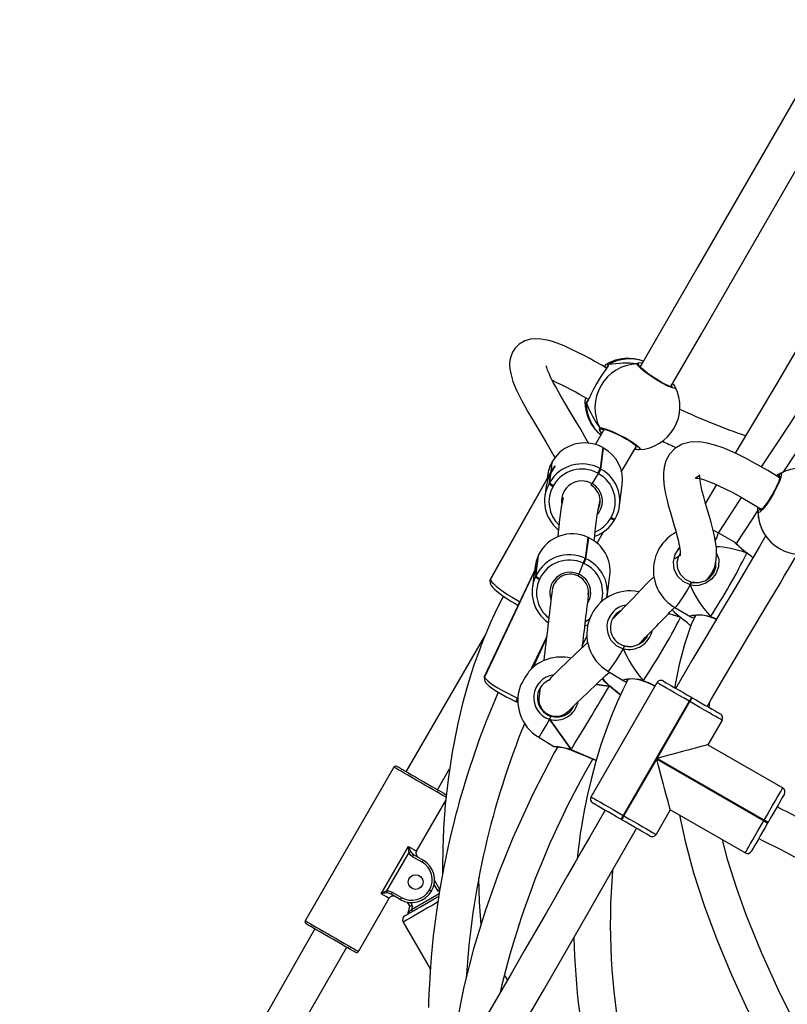
# Model space of a CAD drawing. Units: millimetres. Extents: x -4534 to 408086, y -3372 to 5533.
# Drawn here: x -869 to -532, y 2364 to 2797 of the extents above; entities that cross this region are included whole.
import ezdxf

# ---------------------------------------------------------------- set-up
doc = ezdxf.new("R2010")
doc.units = ezdxf.units.MM
doc.layers.add('Toestel 2D', color=7, linetype='Continuous', lineweight=20)
doc.layers.add('VP-EQ', color=7, linetype='Continuous', true_color=0x8a3492)

# ---------------------------------------------------------------- blocks, each defined once
blk = doc.blocks.new('16352')
at = {"layer": 'VP-EQ', "color": 0, "linetype": 'Continuous', "lineweight": 25}
for p, q in [((1248.345, 181.873), (1248.451, 181.98)), ((1248.47, 181.987), (1248.49, 181.994)), ((1249.786, 182), (1249.855, 182.042)), ((1248.485, 181.871), (1248.485, 181.872)), ((1251.403, 181.067), (1251.38, 181.081)), ((1251.388, 181.089), (1251.385, 181.091)), ((1251.403, 181.067), (1251.386, 181.089)), ((1251.292, 180.991), (1251.283, 181.004)), ((1247.564, 180.274), (1247.508, 180.281)), ((1248.349, 179.122), (1247.954, 178.437)), ((1248.316, 179.146), (1248.326, 179.082)), ((1248.285, 178.313), (1248.167, 177.391)), ((1248.202, 177.372), (1248.32, 178.293)), ((1248.32, 178.296), (1248.285, 178.315)), ((1248.285, 178.315), (1248.285, 178.313)), ((1248.32, 178.293), (1248.285, 178.313)), ((1248.32, 178.296), (1248.32, 178.293)), ((1249.102, 177.23), (1249.764, 178.375)), ((1249.773, 178.243), (1249.696, 178.258)), ((1249.742, 178.246), (1249.746, 178.245)), ((1249.883, 178.229), (1249.878, 178.228)), ((1246.05, 177.661), (1245.998, 177.255)), ((1246.017, 177.29), (1246.069, 177.695)), ((1246.07, 177.697), (1246.05, 177.662)), ((1246.069, 177.695), (1246.05, 177.661)), ((1246.05, 177.661), (1246.05, 177.662)), ((1246.07, 177.697), (1246.069, 177.695)), ((1245.984, 177.144), (1245.932, 176.739)), ((1245.951, 176.773), (1246.003, 177.179)), ((1247.814, 176.727), (1248.101, 177.168)), ((1248.101, 177.168), (1248.066, 177.187)), ((1248.167, 177.391), (1248.202, 177.372)), ((1243.353, 172.519), (1245.83, 176.913)), ((1245.831, 176.919), (1243.354, 172.526)), ((1245.846, 176.951), (1243.358, 172.54)), ((1245.857, 177.081), (1245.839, 176.94)), ((1245.932, 176.739), (1245.951, 176.773)), ((1245.786, 176.521), (1245.739, 176.16)), ((1246.122, 176.645), (1246.102, 176.611)), ((1249.027, 175.76), (1249.145, 176.682)), ((1253.289, 176.684), (1252.801, 175.865)), ((1248.637, 175.211), (1248.656, 175.246)), ((1248.815, 175.145), (1248.834, 175.179)), ((1248.835, 175.181), (1248.834, 175.179)), ((1248.036, 174.112), (1248.313, 174.603)), ((1253.364, 174.562), (1253.149, 174.67)), ((1254.069, 174.152), (1253.364, 174.562)), ((1247.631, 174.365), (1247.513, 173.443)), ((1247.549, 173.426), (1247.667, 174.348)), ((1247.667, 174.351), (1247.63, 174.368)), ((1247.631, 174.365), (1247.63, 174.368)), ((1247.667, 174.348), (1247.631, 174.365)), ((1247.667, 174.351), (1247.667, 174.348)), ((1254.619, 173.676), (1254.627, 173.679)), ((1254.659, 173.646), (1254.619, 173.676)), ((1254.667, 173.651), (1254.63, 173.677)), ((1245.347, 172.671), (1245.465, 173.593)), ((1245.448, 173.557), (1245.39, 173.099)), ((1245.465, 173.593), (1245.448, 173.557)), ((1245.448, 173.557), (1245.449, 173.559)), ((1245.466, 173.594), (1245.449, 173.559)), ((1245.465, 173.593), (1245.466, 173.594)), ((1247.424, 173.233), (1247.231, 172.745)), ((1247.46, 173.216), (1247.424, 173.233)), ((1247.513, 173.443), (1247.549, 173.426)), ((1251.657, 173.609), (1251.692, 173.625)), ((1243.096, 168.241), (1245.389, 173.093)), ((1245.39, 173.099), (1243.097, 168.247)), ((1245.359, 173.039), (1243.1, 168.259)), ((1245.309, 173.08), (1245.283, 172.878)), ((1245.389, 173.093), (1245.33, 172.635)), ((1243.33, 172.455), (1243.329, 172.448)), ((1243.354, 172.526), (1243.353, 172.519)), ((1243.358, 172.54), (1243.354, 172.526)), ((1245.239, 172.537), (1245.191, 172.158)), ((1245.33, 172.635), (1245.347, 172.671)), ((1245.524, 172.555), (1245.507, 172.52)), ((1248.477, 171.763), (1248.595, 172.684)), ((1252.126, 172.271), (1252.18, 172.365)), ((1252.839, 172.479), (1252.861, 172.498)), ((1251.454, 171.277), (1252.159, 170.867)), ((1248.734, 170.804), (1248.753, 170.812)), ((1251.742, 170.81), (1251.703, 170.84)), ((1251.75, 170.814), (1251.714, 170.84)), ((1253.017, 170.857), (1253.024, 170.855)), ((1253.022, 170.881), (1253.29, 170.776)), ((1253.024, 170.855), (1253.024, 170.855)), ((1247.629, 170.521), (1247.493, 170.456)), ((1243.141, 170.116), (1239.631, 164.057)), ((1245.821, 170.008), (1245.146, 168.58)), ((1245.814, 169.946), (1245.185, 168.616)), ((1245.222, 168.648), (1245.806, 169.884)), ((1247.383, 169.595), (1247.586, 170.024)), ((1249.19, 169.469), (1249.245, 169.562)), ((1248.508, 168.481), (1249.208, 168.062)), ((1243.08, 168.189), (1243.079, 168.183)), ((1243.097, 168.247), (1243.096, 168.241)), ((1243.1, 168.259), (1243.097, 168.247)), ((1250.064, 168.042), (1250.071, 168.04)), ((1250.071, 168.04), (1250.071, 168.04)), ((1247.77, 162.952), (1250.67, 167.975)), ((1248.598, 167.826), (1248.587, 167.835)), ((1244.557, 167.333), (1244.54, 167.298)), ((1244.54, 167.298), (1244.558, 167.289)), ((1252.182, 167.333), (1252.217, 167.313)), ((1244.46, 167.148), (1244.478, 167.14)), ((1244.478, 167.14), (1244.496, 167.131)), ((1244.496, 167.131), (1244.572, 167.096)), ((1245.537, 166.9), (1245.574, 166.889)), ((1252.082, 167.16), (1249.182, 162.137)), ((1250.677, 164.646), (1252.117, 167.14)), ((1252.117, 167.14), (1252.082, 167.16)), ((1252.966, 166.881), (1252.992, 167.132)), ((1253.528, 166.325), (1252.903, 165.243)), ((1245.471, 165.573), (1246.132, 165.174)), ((1246.19, 165.16), (1246.195, 165.16)), ((1246.887, 165.016), (1246.9, 165.01)), ((1246.901, 165.01), (1246.9, 165.01)), ((1252.903, 165.243), (1256.194, 163.343)), ((1252.92, 165.233), (1252.919, 165.269)), ((1249.217, 162.117), (1250.657, 164.611)), ((1250.657, 164.611), (1255.359, 161.896)), ((1255.379, 161.931), (1250.677, 164.646)), ((1239.111, 164.257), (1235.211, 157.502)), ((1241.023, 163.268), (1241.554, 164.184)), ((1240.099, 160.569), (1241.385, 162.795)), ((1249.182, 162.137), (1249.217, 162.117)), ((1251.253, 162.385), (1250.628, 161.302)), ((1254.544, 160.485), (1251.253, 162.385)), ((1249.117, 161.944), (1249.082, 161.964)), ((1255.359, 161.896), (1255.379, 161.931)), ((1255.552, 161.831), (1255.532, 161.796)), ((1238.554, 158.69), (1239.754, 160.768)), ((1239.763, 160.501), (1238.789, 158.816)), ((1240.348, 160.079), (1239.93, 160.32)), ((1239.98, 160.407), (1240.398, 160.165)), ((1241.046, 158.801), (1240.871, 159.103)), ((1240.892, 159.267), (1241.112, 158.887)), ((1239.39, 158.438), (1238.98, 158.675)), ((1239.03, 158.761), (1239.44, 158.525)), ((1239.88, 158.002), (1241.097, 158.705)), ((1240.668, 158.854), (1240.673, 158.863)), ((1240.76, 158.813), (1240.755, 158.803)), ((1241.109, 158.784), (1241.046, 158.801)), ((1237.549, 156.152), (1238.899, 158.49)), ((1239.813, 158.137), (1239.706, 158.321)), ((1239.732, 157.835), (1239.813, 158.137)), ((1239.831, 158.306), (1239.92, 158.151)), ((1239.92, 158.151), (1239.88, 158.002)), ((1239.518, 157.447), (1240.708, 155.387)), ((1244.101, 154.909), (1243.975, 155.129))]:
    blk.add_line(p, q, dxfattribs=at)
at = {"layer": 'VP-EQ', "color": 0, "linetype": 'Continuous', "lineweight": 25, "flags": 128}
for points in [[(1258.737, 197.135), (1252.469, 186.259), (1249.929, 181.859)], [(1251.283, 181.004), (1252.623, 183.323), (1260.122, 196.335)], [(1264.014, 195.002), (1261.108, 189.969), (1255.941, 181.135), (1254.112, 178.066)], [(1265.527, 193.181), (1265.207, 192.67), (1263.588, 190.143), (1262.527, 188.506), (1261.455, 186.867), (1260.374, 185.223), (1259.285, 183.574), (1258.19, 181.918), (1257.104, 180.277), (1256.068, 178.706), (1255.252, 177.465)], [(1260.624, 183.804), (1259.805, 182.599), (1257.739, 179.539), (1256.77, 178.089), (1256.195, 177.219)], [(1248.452, 181.81), (1248.242, 181.933), (1247.915, 182.118), (1247.711, 182.231), (1247.467, 182.361), (1247.189, 182.504), (1246.887, 182.65), (1246.585, 182.784), (1246.289, 182.901), (1246.075, 182.974), (1245.919, 183.019), (1245.752, 183.058), (1245.56, 183.088), (1245.347, 183.1), (1245.113, 183.079), (1244.857, 183.005), (1244.613, 182.864), (1244.436, 182.691), (1244.322, 182.517), (1244.254, 182.357), (1244.208, 182.166), (1244.192, 181.966), (1244.205, 181.762), (1244.239, 181.57), (1244.286, 181.391), (1244.34, 181.227), (1244.397, 181.077), (1244.5, 180.838), (1244.612, 180.602), (1244.731, 180.371), (1244.855, 180.143), (1244.994, 179.894), (1245.151, 179.624), (1245.323, 179.332), (1245.501, 179.036), (1245.649, 178.789), (1245.784, 178.563), (1245.906, 178.358), (1246.019, 178.164), (1246.139, 177.955), (1246.188, 177.867)], [(1247.671, 178.492), (1247.662, 178.509), (1247.488, 178.819), (1247.288, 179.164), (1247.119, 179.448), (1246.94, 179.746), (1246.772, 180.027), (1246.621, 180.281), (1246.514, 180.463), (1246.417, 180.63), (1246.319, 180.803), (1246.217, 180.986), (1246.112, 181.183), (1246.011, 181.384), (1245.924, 181.572), (1245.862, 181.722), (1245.823, 181.833), (1245.808, 181.881), (1245.799, 181.914), (1245.797, 181.915)], [(1248.539, 181.964), (1248.488, 181.843), (1248.45, 181.789)], [(1248.49, 181.994), (1248.522, 182.005), (1248.539, 181.964)], [(1251.473, 180.977), (1251.482, 180.965), (1251.462, 180.92), (1251.347, 180.937), (1251.15, 181.016), (1250.896, 181.145), (1250.617, 181.31), (1250.341, 181.493), (1250.097, 181.674), (1249.911, 181.833), (1249.805, 181.951), (1249.786, 182), (1249.786, 182)], [(1249.855, 182.042), (1249.856, 182.042), (1250.024, 182.05), (1250.038, 182.048)], [(1249.892, 181.877), (1249.887, 181.927), (1249.876, 181.948)], [(1251.354, 180.976), (1251.354, 180.977), (1251.332, 180.98), (1251.285, 180.993), (1251.208, 181.021), (1251.11, 181.064), (1250.99, 181.123), (1250.859, 181.194), (1250.719, 181.275), (1250.576, 181.364), (1250.436, 181.457), (1250.302, 181.551), (1250.179, 181.642), (1250.073, 181.727), (1249.987, 181.802), (1249.925, 181.864), (1249.893, 181.901), (1249.883, 181.917), (1249.883, 181.915)], [(1249.951, 181.897), (1249.931, 181.895), (1249.892, 181.877)], [(1251.378, 181.097), (1251.352, 181.113), (1251.347, 181.114)], [(1251.347, 181.114), (1251.374, 181.1), (1251.378, 181.097)], [(1251.352, 181.123), (1251.386, 181.085), (1251.403, 181.067)], [(1251.465, 180.995), (1251.432, 181.04), (1251.386, 181.088)], [(1247.508, 180.281), (1247.513, 180.386), (1247.547, 180.486)], [(1247.689, 180.497), (1247.66, 180.437), (1247.631, 180.388), (1247.615, 180.367), (1247.615, 180.367)], [(1248.16, 179.085), (1248.147, 179.13), (1248.152, 179.17), (1248.156, 179.176)], [(1248.156, 179.176), (1248.248, 179.18), (1248.432, 179.13), (1248.687, 179.032), (1248.981, 178.897), (1249.28, 178.742), (1249.549, 178.582), (1249.76, 178.437), (1249.893, 178.32), (1249.932, 178.246), (1249.883, 178.229)], [(1248.241, 178.936), (1248.164, 179.068), (1248.16, 179.085)], [(1248.246, 179.124), (1248.29, 179.13), (1248.316, 179.146)], [(1248.277, 179.134), (1248.276, 179.134), (1248.289, 179.133), (1248.327, 179.128), (1248.395, 179.111), (1248.488, 179.081), (1248.606, 179.038), (1248.74, 178.982), (1248.885, 178.917), (1249.036, 178.844), (1249.186, 178.766), (1249.332, 178.685), (1249.467, 178.605), (1249.586, 178.528), (1249.686, 178.457), (1249.762, 178.397), (1249.806, 178.355), (1249.826, 178.332), (1249.827, 178.33)], [(1256.08, 176.973), (1255.538, 177.302), (1254.955, 177.635), (1254.562, 177.845), (1254.204, 178.024), (1253.878, 178.173), (1253.58, 178.297), (1253.211, 178.426), (1252.869, 178.515), (1252.55, 178.564), (1252.132, 178.557), (1251.769, 178.462), (1251.456, 178.279), (1251.215, 178.023), (1251.058, 177.73), (1250.979, 177.447), (1250.95, 177.198), (1250.948, 176.98), (1250.966, 176.742), (1250.998, 176.512), (1251.041, 176.287), (1251.096, 176.047), (1251.163, 175.785), (1251.243, 175.501), (1251.332, 175.198), (1251.426, 174.88), (1251.491, 174.653), (1251.548, 174.444), (1251.594, 174.259), (1251.631, 174.098), (1251.657, 173.961), (1251.675, 173.85), (1251.685, 173.76), (1251.69, 173.691), (1251.692, 173.638), (1251.693, 173.582), (1251.695, 173.575), (1251.681, 173.573), (1251.613, 173.528), (1251.48, 173.436), (1251.452, 173.414)], [(1249.702, 178.269), (1249.703, 178.269), (1249.73, 178.251), (1249.735, 178.25)], [(1249.745, 178.247), (1249.763, 178.243), (1249.773, 178.243)], [(1249.747, 178.246), (1249.824, 178.229), (1249.878, 178.228)], [(1249.764, 178.375), (1249.783, 178.373), (1249.786, 178.374)], [(1246.003, 177.179), (1246.062, 177.278), (1246.12, 177.368), (1246.167, 177.44), (1246.195, 177.489), (1246.198, 177.508), (1246.176, 177.497), (1246.134, 177.455), (1246.078, 177.385), (1246.017, 177.29)], [(1256.083, 177.176), (1256.137, 177.17), (1256.132, 177.065), (1256.07, 176.873), (1255.957, 176.617), (1255.806, 176.329), (1255.636, 176.043), (1255.465, 175.788), (1255.311, 175.591), (1255.19, 175.473), (1255.119, 175.448), (1255.104, 175.489)], [(1247.814, 176.727), (1247.796, 176.701), (1247.781, 176.679), (1247.769, 176.664), (1247.763, 176.659), (1247.763, 176.659)], [(1252.893, 172.531), (1253.07, 172.759), (1253.211, 173.07), (1253.276, 173.376), (1253.291, 173.644), (1253.278, 173.9), (1253.246, 174.153), (1253.211, 174.349), (1253.166, 174.557), (1253.111, 174.782), (1253.046, 175.024), (1252.971, 175.288), (1252.889, 175.566), (1252.803, 175.856), (1252.722, 176.142), (1252.657, 176.39), (1252.609, 176.6), (1252.576, 176.772), (1252.56, 176.874), (1252.551, 176.957), (1252.547, 177.021), (1252.545, 177.071), (1252.543, 177.103), (1252.539, 177.116), (1252.523, 177.097), (1252.478, 177.047), (1252.41, 176.997), (1252.367, 176.978), (1252.364, 176.976), (1252.379, 176.974), (1252.404, 176.971), (1252.453, 176.965), (1252.517, 176.954), (1252.613, 176.933), (1252.763, 176.89), (1252.978, 176.814), (1253.165, 176.739), (1253.394, 176.638), (1253.672, 176.504), (1254, 176.334), (1254.345, 176.144), (1254.693, 175.943), (1255.209, 175.631), (1255.255, 175.603)], [(1256.087, 177.052), (1256.087, 177.054), (1256.086, 177.037), (1256.078, 176.995), (1256.057, 176.923), (1256.022, 176.828), (1255.972, 176.709), (1255.909, 176.577), (1255.836, 176.434), (1255.756, 176.288), (1255.67, 176.143), (1255.582, 176.003), (1255.495, 175.875), (1255.413, 175.762), (1255.339, 175.67), (1255.276, 175.601), (1255.235, 175.562), (1255.214, 175.547), (1255.215, 175.547)], [(1256.029, 177.082), (1256.025, 177.021), (1256.031, 176.978)], [(1256.031, 176.978), (1256.025, 177.05), (1256.029, 177.082)], [(1254.375, 176.126), (1253.968, 175.504), (1253.366, 174.574)], [(1255.106, 175.561), (1254.848, 175.166), (1254.154, 174.089)], [(1255.104, 175.489), (1255.108, 175.636), (1255.114, 175.688)], [(1255.25, 175.633), (1255.184, 175.602), (1255.159, 175.583)], [(1255.159, 175.583), (1255.21, 175.617), (1255.25, 175.633)], [(1255.456, 174.442), (1255.399, 174.344), (1255.18, 173.969), (1254.926, 173.537), (1254.633, 173.04), (1254.088, 172.12), (1253.496, 171.122), (1252.86, 170.053), (1252.204, 168.946), (1251.535, 167.811), (1251.489, 167.733)], [(1254.083, 174.141), (1254.072, 174.151), (1254.069, 174.151)], [(1254.619, 173.676), (1254.388, 173.868), (1254.208, 174.037), (1254.083, 174.141)], [(1252.126, 172.271), (1251.817, 172.418), (1251.574, 172.656), (1251.426, 172.96), (1251.39, 173.293), (1251.469, 173.615), (1251.651, 173.89), (1251.667, 173.902)], [(1254.619, 173.676), (1254.626, 173.681), (1254.626, 173.68)], [(1254.626, 173.68), (1254.622, 173.678), (1254.619, 173.676)], [(1245.448, 173.557), (1245.359, 173.321), (1245.309, 173.08)], [(1251.691, 173.661), (1251.609, 173.537), (1251.543, 173.264), (1251.573, 172.983), (1251.699, 172.725), (1251.906, 172.524), (1252.169, 172.4)], [(1253.29, 173.659), (1253.381, 173.403), (1253.377, 173.066), (1253.259, 172.758), (1253.068, 172.523), (1252.821, 172.352), (1252.514, 172.253), (1252.345, 172.241), (1252.169, 172.261), (1252.126, 172.271)], [(1252.324, 172.373), (1252.513, 172.378), (1252.782, 172.458), (1252.998, 172.601), (1253.162, 172.799), (1253.259, 173.061), (1253.256, 173.282)], [(1252.876, 166.933), (1253.071, 167.267), (1253.888, 168.65), (1254.742, 170.088), (1255.546, 171.442), (1255.832, 171.925), (1256.077, 172.338), (1256.279, 172.681), (1256.45, 172.972), (1256.717, 173.428), (1256.836, 173.632)], [(1254.885, 173.468), (1254.806, 173.535), (1254.659, 173.646)], [(1243.353, 172.519), (1243.337, 172.484), (1243.329, 172.448)], [(1243.329, 172.448), (1243.332, 172.37), (1243.35, 172.31), (1243.382, 172.25), (1243.438, 172.177), (1243.527, 172.086), (1243.632, 171.995), (1243.764, 171.892), (1243.912, 171.785), (1244.075, 171.676), (1244.25, 171.565), (1244.433, 171.455), (1244.573, 171.375)], [(1243.361, 172.538), (1243.345, 172.511), (1243.33, 172.455)], [(1243.33, 172.455), (1243.338, 172.49), (1243.354, 172.526)], [(1243.353, 172.519), (1243.365, 172.469), (1243.412, 172.401), (1243.493, 172.316), (1243.605, 172.217), (1243.747, 172.106), (1243.913, 171.986), (1244.101, 171.859), (1244.306, 171.73), (1244.522, 171.6), (1244.645, 171.529)], [(1247.231, 172.745), (1247.219, 172.715), (1247.208, 172.691), (1247.201, 172.674), (1247.197, 172.668), (1247.196, 172.669)], [(1250.543, 172.641), (1250.272, 172.376), (1249.951, 172.046), (1249.63, 171.707), (1249.304, 171.363), (1248.977, 171.028), (1248.713, 170.773)], [(1252.169, 172.4), (1252.167, 172.401), (1252.164, 172.395), (1252.16, 172.383), (1252.154, 172.366), (1252.147, 172.345), (1252.14, 172.321), (1252.133, 172.296), (1252.126, 172.271)], [(1252.169, 172.4), (1252.207, 172.391), (1252.324, 172.373)], [(1252.18, 172.365), (1252.257, 172.377), (1252.324, 172.373)], [(1252.324, 172.373), (1252.217, 172.374), (1252.18, 172.365)], [(1252.126, 172.271), (1252.003, 172.07), (1251.888, 171.886), (1251.783, 171.72), (1251.689, 171.578), (1251.609, 171.46), (1251.544, 171.371), (1251.496, 171.31), (1251.464, 171.28), (1251.454, 171.277)], [(1243.917, 171.782), (1243.78, 171.518), (1243.545, 171.033), (1243.355, 170.617), (1243.174, 170.196), (1243.048, 169.889), (1242.973, 169.699), (1242.929, 169.586), (1242.877, 169.447), (1242.808, 169.261), (1242.724, 169.027), (1242.626, 168.746), (1242.517, 168.416), (1242.326, 167.797), (1242.121, 167.053), (1241.911, 166.179), (1241.663, 164.914), (1241.485, 163.719), (1241.364, 162.602), (1241.29, 161.567), (1241.253, 160.682), (1241.241, 159.873), (1241.244, 159.547)], [(1251.703, 170.84), (1251.475, 171.034), (1251.332, 171.172)], [(1247.509, 170.653), (1247.533, 170.665), (1247.704, 170.775)], [(1252.357, 170.931), (1252.177, 170.527), (1251.871, 169.65), (1251.638, 168.773), (1251.472, 167.9), (1251.455, 167.753)], [(1251.703, 170.84), (1251.71, 170.844), (1251.71, 170.843)], [(1251.711, 170.844), (1251.706, 170.842), (1251.703, 170.84)], [(1251.703, 170.84), (1251.712, 170.842), (1251.712, 170.842)], [(1252.16, 170.868), (1252.145, 170.907), (1252.235, 170.939), (1252.408, 170.961), (1252.663, 170.958), (1252.819, 170.936), (1252.981, 170.895), (1253.022, 170.881)], [(1252.283, 170.936), (1252.296, 170.909), (1252.341, 170.896)], [(1253.022, 170.881), (1253.017, 170.865), (1253.017, 170.858), (1253.018, 170.858)], [(1253.022, 170.881), (1253.02, 170.867), (1253.021, 170.858), (1253.024, 170.855)], [(1249.389, 169.568), (1249.578, 169.57), (1249.849, 169.647), (1250.066, 169.787), (1250.233, 169.983), (1250.259, 170.05)], [(1247.636, 169.754), (1247.489, 169.616), (1247.087, 169.236), (1246.72, 168.887), (1246.406, 168.586), (1246.25, 168.433), (1246.119, 168.303), (1246.018, 168.197), (1245.948, 168.116), (1245.91, 168.062), (1245.915, 168.059)], [(1249.19, 169.469), (1249.065, 169.27), (1248.948, 169.086), (1248.841, 168.922), (1248.746, 168.78), (1248.664, 168.664), (1248.599, 168.574), (1248.55, 168.514), (1248.519, 168.484), (1248.508, 168.481)], [(1249.235, 169.597), (1249.234, 169.598), (1249.23, 169.593), (1249.226, 169.581), (1249.219, 169.564), (1249.212, 169.542), (1249.205, 169.518), (1249.197, 169.493), (1249.19, 169.469)], [(1249.235, 169.597), (1249.273, 169.587), (1249.389, 169.568)], [(1249.245, 169.562), (1249.323, 169.573), (1249.389, 169.568)], [(1249.389, 169.568), (1249.283, 169.57), (1249.245, 169.562)], [(1243.079, 168.182), (1243.083, 168.205), (1243.096, 168.241)], [(1243.079, 168.183), (1243.082, 168.103), (1243.102, 168.041), (1243.135, 167.983), (1243.189, 167.917), (1243.29, 167.825), (1243.399, 167.741), (1243.537, 167.646), (1243.692, 167.55), (1243.861, 167.452), (1244.042, 167.354), (1244.233, 167.257), (1244.418, 167.168), (1244.46, 167.148)], [(1243.103, 168.258), (1243.089, 168.231), (1243.08, 168.189)], [(1243.097, 168.247), (1243.084, 168.211), (1243.08, 168.189)], [(1243.096, 168.241), (1243.109, 168.192), (1243.158, 168.128), (1243.242, 168.049), (1243.359, 167.958), (1243.505, 167.857), (1243.678, 167.749), (1243.873, 167.637), (1244.085, 167.522), (1244.309, 167.408), (1244.54, 167.298)], [(1245.033, 168.464), (1245.033, 168.463), (1245.018, 168.439), (1244.986, 168.385), (1244.939, 168.307), (1244.882, 168.214), (1244.823, 168.115), (1244.767, 168.022), (1244.72, 167.944), (1244.687, 167.89), (1244.673, 167.865), (1244.672, 167.864)], [(1245.534, 167.733), (1245.521, 167.648), (1245.501, 167.506), (1245.484, 167.357), (1245.48, 167.3), (1245.477, 167.243), (1245.477, 167.188), (1245.482, 167.125), (1245.503, 167.033), (1245.548, 166.92), (1245.624, 166.8), (1245.74, 166.679), (1245.874, 166.589), (1246.001, 166.535), (1246.124, 166.505), (1246.233, 166.495), (1246.353, 166.503), (1246.412, 166.515), (1246.469, 166.532), (1246.534, 166.56), (1246.598, 166.596), (1246.664, 166.64), (1246.732, 166.693), (1246.805, 166.756), (1246.885, 166.83), (1246.975, 166.915), (1247.077, 167.014), (1247.193, 167.126), (1247.321, 167.249), (1247.659, 167.572), (1248.028, 167.923), (1248.41, 168.285), (1248.575, 168.441)], [(1249.397, 168.124), (1249.162, 167.654), (1248.905, 167.086), (1248.656, 166.487), (1248.418, 165.857), (1248.192, 165.196), (1247.98, 164.504), (1247.784, 163.78), (1247.613, 163.061), (1247.481, 162.42), (1247.406, 162.013), (1247.345, 161.65), (1247.297, 161.333), (1247.258, 161.06), (1247.228, 160.833), (1247.203, 160.628), (1247.172, 160.358), (1247.157, 160.216)], [(1248.578, 167.822), (1248.366, 168.032), (1248.273, 168.155)], [(1249.209, 168.063), (1249.194, 168.102), (1249.284, 168.134), (1249.456, 168.154), (1249.711, 168.147), (1249.867, 168.124), (1250.028, 168.081), (1250.069, 168.067)], [(1249.211, 168.061), (1249.209, 168.061), (1249.209, 168.063)], [(1249.332, 168.13), (1249.346, 168.102), (1249.381, 168.091)], [(1250.069, 168.067), (1250.064, 168.05), (1250.064, 168.043), (1250.065, 168.044)], [(1250.069, 168.067), (1250.068, 168.052), (1250.068, 168.043), (1250.071, 168.04)], [(1250.069, 168.067), (1250.387, 167.937), (1250.593, 167.841)], [(1250.944, 168.048), (1250.959, 168.04), (1251.004, 168.013), (1251.079, 167.97), (1251.18, 167.912), (1251.306, 167.839), (1251.454, 167.754), (1251.62, 167.658), (1251.799, 167.554), (1251.988, 167.445), (1252.182, 167.333)], [(1246.895, 165.029), (1246.972, 165.157), (1247.063, 165.308), (1247.167, 165.481), (1247.282, 165.672), (1247.406, 165.877), (1247.536, 166.092), (1247.669, 166.313), (1247.804, 166.537), (1247.938, 166.759), (1248.067, 166.974), (1248.191, 167.179), (1248.306, 167.369), (1248.41, 167.542), (1248.501, 167.694), (1248.578, 167.822)], [(1248.578, 167.822), (1248.321, 167.855), (1248.027, 167.894), (1248.008, 167.897)], [(1248.012, 167.896), (1248.027, 167.894), (1248.321, 167.855), (1248.578, 167.822)], [(1248.586, 167.833), (1248.586, 167.834), (1248.581, 167.826), (1248.578, 167.822)], [(1248.578, 167.822), (1248.585, 167.833), (1248.586, 167.833)], [(1248.596, 167.826), (1248.597, 167.826), (1248.598, 167.825)], [(1252.082, 167.16), (1251.861, 167.288), (1251.646, 167.412), (1251.441, 167.53), (1251.252, 167.639), (1251.084, 167.736), (1250.94, 167.82), (1250.824, 167.886), (1250.74, 167.935), (1250.688, 167.965), (1250.67, 167.975)], [(1243.693, 167.55), (1243.524, 167.167), (1243.163, 166.28), (1242.861, 165.481), (1242.613, 164.776), (1242.412, 164.169), (1242.253, 163.664), (1242.146, 163.308), (1242.066, 163.033), (1242.012, 162.841), (1241.98, 162.728), (1241.946, 162.605), (1241.899, 162.43), (1241.821, 162.135), (1241.724, 161.757), (1241.612, 161.293), (1241.496, 160.788), (1241.389, 160.287), (1241.289, 159.79), (1241.198, 159.299), (1241.114, 158.813), (1240.961, 157.814), (1240.84, 156.84), (1240.747, 155.896), (1240.698, 155.257), (1240.666, 154.716), (1240.646, 154.275), (1240.634, 153.933), (1240.627, 153.69)], [(1252.182, 167.333), (1252.18, 167.33), (1252.174, 167.32), (1252.165, 167.304), (1252.153, 167.283), (1252.138, 167.256), (1252.12, 167.226), (1252.102, 167.194), (1252.082, 167.16)], [(1252.117, 167.14), (1252.136, 167.174), (1252.155, 167.206), (1252.172, 167.236), (1252.187, 167.263), (1252.2, 167.284), (1252.209, 167.3), (1252.215, 167.31), (1252.217, 167.313)], [(1252.217, 167.313), (1252.41, 167.202), (1252.599, 167.092), (1252.779, 166.989), (1252.945, 166.893), (1253.092, 166.808), (1253.219, 166.735), (1253.32, 166.676), (1253.395, 166.633), (1253.44, 166.607), (1253.455, 166.598)], [(1253.528, 166.325), (1253.511, 166.335), (1253.459, 166.365), (1253.374, 166.414), (1253.259, 166.481), (1253.115, 166.564), (1252.946, 166.661), (1252.758, 166.77), (1252.553, 166.888), (1252.338, 167.013), (1252.117, 167.14)], [(1245.948, 166.364), (1245.838, 166.181), (1245.738, 166.017), (1245.653, 165.875), (1245.582, 165.758), (1245.528, 165.668), (1245.492, 165.607), (1245.473, 165.577), (1245.471, 165.573)], [(1246.005, 166.504), (1246.003, 166.498), (1245.997, 166.483), (1245.987, 166.46), (1245.976, 166.432), (1245.963, 166.401), (1245.951, 166.371), (1245.948, 166.364)], [(1245.948, 166.364), (1245.96, 166.394), (1245.973, 166.425), (1245.985, 166.455), (1245.995, 166.479), (1246.002, 166.496), (1246.005, 166.503), (1246.005, 166.504)], [(1246.895, 165.029), (1246.745, 165.241), (1246.573, 165.483), (1246.382, 165.752), (1246.173, 166.047), (1245.948, 166.364)], [(1245.948, 166.364), (1246.173, 166.047), (1246.382, 165.752), (1246.573, 165.483), (1246.745, 165.241), (1246.895, 165.029)], [(1246.305, 165.151), (1246.17, 164.919), (1245.209, 163.071), (1244.333, 161.155), (1243.69, 159.558), (1243.115, 157.93), (1242.611, 156.273), (1242.186, 154.592), (1241.845, 152.895), (1241.596, 151.187), (1241.536, 150.497)], [(1246.133, 165.175), (1246.13, 165.175), (1246.185, 165.173), (1246.327, 165.162), (1246.556, 165.13), (1246.698, 165.096), (1246.855, 165.045), (1246.895, 165.029)], [(1246.132, 165.174), (1246.139, 165.171), (1246.153, 165.165), (1246.165, 165.162), (1246.172, 165.161), (1246.174, 165.161), (1246.174, 165.161), (1246.175, 165.161), (1246.176, 165.161), (1246.176, 165.161), (1246.177, 165.161), (1246.19, 165.16), (1246.234, 165.157), (1246.306, 165.151), (1246.405, 165.14), (1246.528, 165.12), (1246.67, 165.088), (1246.819, 165.042), (1246.886, 165.014)], [(1246.177, 165.161), (1246.179, 165.161), (1246.187, 165.16)], [(1246.895, 165.029), (1246.888, 165.018), (1246.887, 165.017)], [(1246.887, 165.017), (1246.887, 165.017), (1246.892, 165.025), (1246.895, 165.029)], [(1246.9, 165.01), (1246.899, 165.011), (1246.895, 165.017), (1246.895, 165.029)], [(1252.903, 165.243), (1252.884, 165.238), (1252.827, 165.222), (1252.734, 165.197), (1252.605, 165.163), (1252.443, 165.119), (1252.251, 165.068), (1252.032, 165.009), (1251.79, 164.944), (1251.529, 164.874), (1251.253, 164.8), (1250.967, 164.724), (1250.677, 164.646)], [(1251.253, 162.385), (1251.248, 162.404), (1251.233, 162.461), (1251.208, 162.554), (1251.173, 162.683), (1251.13, 162.845), (1251.079, 163.037), (1251.02, 163.256), (1250.955, 163.498), (1250.885, 163.759), (1250.811, 164.035), (1250.735, 164.321), (1250.657, 164.611)], [(1241.414, 162.928), (1241.351, 162.964), (1241.259, 163.017), (1241.141, 163.085), (1240.999, 163.167), (1240.837, 163.261), (1240.66, 163.363), (1240.473, 163.471), (1240.28, 163.582), (1240.088, 163.693), (1239.901, 163.801), (1239.724, 163.903), (1239.562, 163.997), (1239.42, 164.079), (1239.302, 164.147), (1239.21, 164.2), (1239.147, 164.236), (1239.115, 164.255), (1239.111, 164.257)], [(1239.248, 164.294), (1239.257, 164.288), (1239.295, 164.266), (1239.364, 164.227), (1239.46, 164.171), (1239.581, 164.101), (1239.724, 164.019), (1239.885, 163.926), (1240.058, 163.826), (1240.239, 163.721), (1240.422, 163.615), (1240.603, 163.511), (1240.776, 163.411), (1240.937, 163.318), (1241.079, 163.236), (1241.201, 163.166), (1241.297, 163.11), (1241.366, 163.071), (1241.404, 163.048), (1241.413, 163.043)], [(1247.972, 164.566), (1247.976, 164.565), (1247.982, 164.562)], [(1255.379, 161.931), (1255.507, 162.152), (1255.631, 162.367), (1255.749, 162.572), (1255.858, 162.761), (1255.956, 162.929), (1256.039, 163.073), (1256.105, 163.189), (1256.154, 163.274), (1256.184, 163.325), (1256.194, 163.343)], [(1247.77, 162.952), (1247.788, 162.942), (1247.84, 162.912), (1247.924, 162.863), (1248.04, 162.797), (1248.184, 162.714), (1248.352, 162.616), (1248.541, 162.507), (1248.746, 162.389), (1248.961, 162.265), (1249.182, 162.137)], [(1256.267, 163.069), (1256.259, 163.054), (1256.232, 163.009), (1256.19, 162.934), (1256.131, 162.833), (1256.058, 162.707), (1255.973, 162.559), (1255.877, 162.393), (1255.773, 162.214), (1255.664, 162.025), (1255.552, 161.831)], [(1249.082, 161.964), (1248.888, 162.076), (1248.699, 162.185), (1248.52, 162.289), (1248.354, 162.384), (1248.206, 162.47), (1248.08, 162.542), (1247.979, 162.601), (1247.904, 162.644), (1247.859, 162.67), (1247.844, 162.679)], [(1255.982, 162.576), (1255.971, 162.556), (1255.944, 162.509)], [(1248.389, 162.364), (1247.721, 161.199), (1247.386, 160.615), (1247.06, 160.046), (1246.743, 159.493), (1246.434, 158.956), (1246.13, 158.427), (1245.794, 157.843), (1245.344, 157.062), (1244.836, 156.181), (1244.269, 155.199), (1243.643, 154.117), (1242.943, 152.91), (1242.18, 151.6), (1241.354, 150.186), (1240.521, 148.766)], [(1249.182, 162.137), (1249.163, 162.103), (1249.144, 162.071), (1249.127, 162.041), (1249.111, 162.015), (1249.099, 161.993), (1249.09, 161.977), (1249.084, 161.967), (1249.082, 161.964)], [(1249.217, 162.117), (1249.197, 162.083), (1249.178, 162.051), (1249.161, 162.021), (1249.146, 161.995), (1249.134, 161.973), (1249.124, 161.957), (1249.119, 161.947), (1249.117, 161.944)], [(1249.217, 162.117), (1249.438, 161.99), (1249.653, 161.865), (1249.858, 161.747), (1250.046, 161.638), (1250.215, 161.541), (1250.359, 161.458), (1250.475, 161.391), (1250.559, 161.342), (1250.611, 161.312), (1250.628, 161.302)], [(1251.661, 162.149), (1251.904, 161.002), (1252.276, 159.616), (1252.742, 158.171), (1253.299, 156.672), (1253.944, 155.129), (1254.563, 153.777), (1255.235, 152.407), (1255.952, 151.026), (1256.704, 149.646), (1257.127, 148.899)], [(1241.897, 147.95), (1242.336, 148.697), (1243.066, 149.942), (1243.732, 151.085), (1244.303, 152.067), (1244.82, 152.957), (1245.282, 153.754), (1245.692, 154.463), (1246.092, 155.157), (1247.308, 157.266), (1248.559, 159.444), (1249.775, 161.564)], [(1250.355, 161.229), (1250.34, 161.238), (1250.295, 161.264), (1250.22, 161.307), (1250.119, 161.366), (1249.992, 161.438), (1249.845, 161.524), (1249.679, 161.619), (1249.499, 161.723), (1249.31, 161.832), (1249.117, 161.944)], [(1254.544, 160.485), (1254.554, 160.502), (1254.584, 160.554), (1254.633, 160.639), (1254.7, 160.754), (1254.783, 160.898), (1254.88, 161.067), (1254.989, 161.256), (1255.107, 161.46), (1255.232, 161.676), (1255.359, 161.896)], [(1255.532, 161.796), (1255.421, 161.603), (1255.312, 161.414), (1255.208, 161.234), (1255.112, 161.068), (1255.027, 160.921), (1254.954, 160.794), (1254.895, 160.693), (1254.852, 160.619), (1254.826, 160.573), (1254.817, 160.558)], [(1255.359, 161.896), (1255.393, 161.877), (1255.426, 161.858), (1255.455, 161.841), (1255.482, 161.826), (1255.503, 161.813), (1255.519, 161.804), (1255.529, 161.798), (1255.532, 161.796)], [(1255.552, 161.831), (1255.549, 161.833), (1255.539, 161.839), (1255.523, 161.848), (1255.502, 161.86), (1255.475, 161.875), (1255.446, 161.893), (1255.413, 161.912), (1255.379, 161.931)], [(1255.136, 161.11), (1255.124, 161.09), (1255.094, 161.037), (1255.083, 161.017)], [(1255.143, 161.122), (1255.3, 161.039), (1256.079, 160.645), (1256.525, 160.415), (1256.953, 160.183), (1257.105, 160.096)], [(1239.754, 160.768), (1239.886, 160.692), (1239.989, 160.632), (1240.059, 160.592), (1240.095, 160.571), (1240.099, 160.569)], [(1258.681, 149.401), (1258.507, 149.703), (1257.656, 151.234), (1256.819, 152.821), (1256.013, 154.452), (1255.261, 156.112), (1254.594, 157.758), (1254.159, 158.97), (1253.785, 160.158), (1253.542, 161.063)], [(1239.763, 160.501), (1239.776, 160.507), (1239.789, 160.513), (1239.801, 160.519), (1239.813, 160.525), (1239.823, 160.53), (1239.832, 160.534), (1239.84, 160.537), (1239.846, 160.54)], [(1239.93, 160.32), (1239.853, 160.378), (1239.763, 160.501)], [(1239.846, 160.54), (1239.92, 160.45), (1239.98, 160.407)], [(1239.93, 160.32), (1239.94, 160.337), (1239.949, 160.353), (1239.958, 160.368), (1239.965, 160.381), (1239.972, 160.392), (1239.976, 160.4), (1239.979, 160.405), (1239.98, 160.407)], [(1240.348, 160.079), (1240.358, 160.096), (1240.367, 160.112), (1240.376, 160.127), (1240.383, 160.14), (1240.389, 160.151), (1240.394, 160.159), (1240.397, 160.164), (1240.398, 160.165)], [(1242.936, 157.34), (1242.874, 158.321), (1242.847, 159.405)], [(1238.899, 158.49), (1238.895, 158.493), (1238.859, 158.513), (1238.789, 158.554), (1238.686, 158.613), (1238.554, 158.69)], [(1238.789, 158.816), (1238.791, 158.801), (1238.792, 158.787), (1238.793, 158.773), (1238.794, 158.761), (1238.795, 158.749), (1238.796, 158.739), (1238.797, 158.73), (1238.797, 158.724)], [(1238.789, 158.816), (1238.886, 158.812), (1239.03, 158.761)], [(1238.98, 158.675), (1238.871, 158.716), (1238.797, 158.724)], [(1239.03, 158.761), (1239.02, 158.744), (1239.011, 158.728), (1239.002, 158.713), (1238.995, 158.7), (1238.988, 158.689), (1238.984, 158.681), (1238.981, 158.676), (1238.98, 158.675)], [(1239.44, 158.525), (1239.43, 158.508), (1239.421, 158.491), (1239.412, 158.476), (1239.405, 158.463), (1239.398, 158.453), (1239.394, 158.445), (1239.391, 158.44), (1239.39, 158.438)], [(1239.591, 157.72), (1239.607, 157.729), (1239.655, 157.757), (1239.732, 157.801), (1239.837, 157.862), (1239.966, 157.937), (1240.115, 158.023), (1240.28, 158.117), (1240.454, 158.218), (1240.632, 158.321), (1240.809, 158.423), (1240.979, 158.521), (1241.079, 158.579)], [(1240.668, 158.854), (1240.685, 158.844), (1240.701, 158.834), (1240.716, 158.826), (1240.729, 158.818), (1240.74, 158.812), (1240.748, 158.807), (1240.753, 158.804), (1240.755, 158.803)], [(1240.673, 158.863), (1240.69, 158.853), (1240.707, 158.844), (1240.722, 158.835), (1240.735, 158.828), (1240.745, 158.821), (1240.753, 158.817), (1240.758, 158.814), (1240.76, 158.813)], [(1241.112, 158.887), (1241.111, 158.885), (1241.107, 158.88), (1241.101, 158.872), (1241.093, 158.862), (1241.083, 158.848), (1241.071, 158.834), (1241.059, 158.818), (1241.046, 158.801)], [(1241.044, 158.328), (1240.974, 158.288), (1240.784, 158.178), (1240.591, 158.066), (1240.4, 157.956), (1240.218, 157.851), (1240.048, 157.753), (1239.896, 157.665), (1239.765, 157.589), (1239.659, 157.528), (1239.582, 157.483), (1239.534, 157.456), (1239.518, 157.447)], [(1239.92, 158.151), (1239.902, 158.148), (1239.883, 158.146), (1239.866, 158.144), (1239.851, 158.142), (1239.838, 158.14), (1239.827, 158.138), (1239.819, 158.137), (1239.814, 158.137), (1239.813, 158.137)], [(1239.88, 158.002), (1239.851, 157.97), (1239.824, 157.938), (1239.798, 157.909), (1239.776, 157.884), (1239.757, 157.863), (1239.743, 157.848), (1239.735, 157.838), (1239.732, 157.835)], [(1239.93, 157.916), (1239.929, 157.917), (1239.927, 157.922), (1239.922, 157.93), (1239.916, 157.941), (1239.908, 157.954), (1239.9, 157.969), (1239.89, 157.985), (1239.88, 158.002)], [(1235.211, 157.502), (1235.215, 157.5), (1235.247, 157.482), (1235.309, 157.445), (1235.401, 157.392), (1235.52, 157.324), (1235.662, 157.242), (1235.824, 157.148), (1236, 157.046), (1236.188, 156.938), (1236.38, 156.827), (1236.573, 156.716), (1236.76, 156.608), (1236.937, 156.506), (1237.098, 156.412), (1237.24, 156.33), (1237.359, 156.262), (1237.451, 156.209), (1237.513, 156.173), (1237.545, 156.154), (1237.549, 156.152)], [(1237.413, 156.115), (1237.404, 156.121), (1237.365, 156.143), (1237.297, 156.182), (1237.2, 156.238), (1237.079, 156.308), (1236.936, 156.39), (1236.776, 156.483), (1236.603, 156.583), (1236.422, 156.687), (1236.238, 156.794), (1236.057, 156.898), (1235.884, 156.998), (1235.724, 157.091), (1235.581, 157.173), (1235.46, 157.243), (1235.363, 157.299), (1235.295, 157.338), (1235.256, 157.36), (1235.248, 157.366)], [(1235.639, 157.14), (1235.11, 156.217), (1233.321, 153.064), (1231.551, 149.93), (1229.819, 146.864), (1229.348, 146.034), (1228.879, 145.209), (1228.413, 144.391), (1227.93, 143.547), (1227.391, 142.608), (1226.791, 141.569), (1226.132, 140.432), (1225.41, 139.198), (1224.585, 137.802), (1223.689, 136.301), (1222.718, 134.698), (1222.663, 134.609)], [(1224.295, 134.213), (1225.008, 135.388), (1225.901, 136.882), (1226.723, 138.274), (1227.477, 139.562), (1228.109, 140.65), (1228.687, 141.65), (1229.21, 142.562), (1229.681, 143.383), (1230.124, 144.16), (1230.568, 144.942), (1232.173, 147.775), (1233.807, 150.671), (1235.47, 153.612), (1237.033, 156.335)]]:
    blk.add_lwpolyline(points, dxfattribs=at)
at = {"layer": 'VP-EQ', "color": 0, "linetype": 'Continuous', "lineweight": 25}
blk.add_circle((1240.062, 159.204), 0.325, dxfattribs=at)
for centre, radius, start, end in [((1249.882, 180.063), 1.94, 92.8312, 207.193), ((1249.403, 180.339), 1.9, 69.2366, 119.5042), ((1248.58, 181.877), 0.0958, 115.5441, 183.4513), ((1248.578, 181.88), 0.0928, 115.1174, 184.7059), ((1248.579, 181.879), 0.0937, 115.203, 184.5247), ((1249.467, 180.396), 1.822, 70.5854, 120.6371), ((1249.79, 181.904), 0.0966, 27.293, 92.732), ((1249.786, 181.9), 0.0999, 9.673, 89.9292), ((1253.47, 178), 6.29, 142.951, 156.8543), ((1248.162, 181.985), 0.34, 321.5929, 341.2573), ((1239.399, 166.759), 15.965, 58.8707, 65.2932), ((1251.334, 181.032), 0.0778, 47.0462, 82.6574), ((1249.779, 180.121), 1.9, 273.1276, 26.7935), ((1249.403, 180.339), 1.9, 180.4324, 230.7511), ((1247.659, 180.281), 0.096, 116.6129, 184.3911), ((1247.657, 180.282), 0.0937, 116.1481, 184.8968), ((1247.656, 180.282), 0.0928, 115.3298, 184.9099), ((1247.266, 180.595), 0.438, 312.8568, 343.7136), ((1249.376, 180.25), 1.813, 179.2539, 229.6207), ((1263.287, 204.652), 27.247, 244.7449, 251.3433), ((1248.242, 179.221), 0.0972, 207.5352, 272.4869), ((1248.242, 179.226), 0.0999, 210.0971, 290.5146), ((1247.49, 176.883), 1.636, 60.9102, 150.2345), ((1257.601, 192.362), 15.307, 244.066, 246.5867), ((1247.549, 176.881), 1.609, 352.8798, 61.348), ((1249.749, 178.304), 0.0574, 216.6288, 263.1864), ((1249.769, 178.32), 0.078, 215.5501, 253.4341), ((1247.435, 176.879), 1.59, 150.567, 172.6891), ((1247.372, 175.961), 1.636, 60.9104, 150.2345), ((1247.795, 176.114), 2.084, 150.365, 156.1382), ((1247.247, 176.563), 1.428, 150.9968, 160.6764), ((1241.202, 179.864), 5.501, 330.3725, 330.7845), ((1250.961, 174.48), 5.686, 150.3851, 150.7837), ((1247.368, 175.932), 1.436, 60.9105, 150.2343), ((1246.921, 177.882), 1.34, 328.7395, 338.4938), ((1246.956, 177.863), 1.34, 328.7395, 338.4938), ((1247.429, 175.932), 1.406, 330.7739, 61.448), ((1247.436, 175.964), 1.603, 330.7739, 61.4478), ((1256.781, 175.877), 1.474, 118.2562, 125.9072), ((1256.134, 177.084), 0.105, 118.6711, 181.0718), ((1256.134, 177.09), 0.1, 120.7379, 239.0084), ((1257.004, 175.514), 1.9, 0.7645, 118.9792), ((1247.326, 175.956), 1.599, 150.691, 231.5469), ((1245.79, 177.028), 0.122, 289.2282, 324.3191), ((1245.854, 176.913), 0.0236, 164.9179, 180.495), ((1246.517, 176.596), 0.758, 144.548, 154.7408), ((1246.272, 177.014), 0.437, 218.934, 247.2181), ((1246.291, 177.048), 0.437, 218.9306, 247.2218), ((1247.369, 175.95), 0.896, 60.187, 185.3735), ((1247.549, 176.874), 0.303, 314.9953, 331.0312), ((1247.387, 175.954), 0.884, 318.2462, 61.1069), ((1247.325, 175.924), 1.402, 150.6856, 226.2733), ((1247.385, 175.969), 0.787, 330.8322, 61.4084), ((1260.563, 173.371), 14.287, 168.9188, 175.9318), ((1259.745, 173.445), 11.869, 167.4993, 176.3489), ((1255.204, 175.487), 0.1, 60.7339, 179.0066), ((1257.004, 175.514), 1.9, 180.7645, 208.9792), ((1257.004, 175.514), 1.9, 180.7645, 298.9792), ((1255.2, 175.499), 0.0935, 116.3664, 172.0105), ((1247.407, 175.944), 1.618, 288.7132, 330.4733), ((1247.403, 175.91), 1.418, 292.2706, 330.4958), ((1248.833, 175.467), 0.323, 232.4018, 266.7123), ((1248.853, 175.501), 0.322, 232.3983, 266.7176), ((1252.409, 172.92), 1.9, 118.3847, 239.8214), ((1252.349, 174.784), 1.038, 328.9235, 347.681), ((1246.938, 172.885), 1.634, 64.9062, 154.3362), ((1246.997, 172.883), 1.611, 352.9051, 65.4231), ((1261.183, 181.977), 10.574, 227.8326, 231.6792), ((1230.156, 185.804), 27.305, 326.8712, 333.6303), ((1246.82, 171.964), 1.634, 64.9061, 154.3363), ((1246.816, 171.935), 1.433, 64.9062, 154.3363), ((1245.955, 173.974), 1.645, 333.2104, 341.168), ((1245.99, 173.958), 1.647, 333.2152, 341.1637), ((1246.88, 171.962), 1.609, 351.2896, 65.4498), ((1246.851, 171.937), 0.892, 64.8124, 199.8753), ((1246.875, 171.933), 1.41, 343.709, 65.4881), ((1246.78, 171.955), 1.601, 154.8572, 236.0559), ((1245.638, 172.912), 0.414, 222.015, 251.6624), ((1245.654, 172.948), 0.414, 222.0135, 251.6648), ((1246.778, 171.923), 1.404, 154.8576, 231.7772), ((1246.855, 171.948), 0.797, 64.6674, 174.0799), ((1246.847, 172.872), 0.404, 329.7263, 341.5949), ((1246.867, 171.95), 0.791, 352.9097, 65.4186), ((1246.871, 171.936), 0.885, 327.5451, 65.9935), ((1250.498, 173.264), 1.907, 328.6331, 331.8685), ((1250.403, 173.318), 2.016, 328.7203, 331.7812), ((1252.417, 172.866), 0.588, 326.1815, 332.6122), ((1252.493, 172.891), 0.55, 322.3388, 334.7917), ((1712.089, 114.932), 469.512, 173.01876, 173.39505), ((1637.038, 124.255), 392.284, 173.01666, 173.376), ((1249.484, 170.111), 1.9, 78.2515, 239.0811), ((1249.45, 170.416), 0.982, 97.0245, 254.6648), ((1249.446, 170.397), 0.827, 115.5154, 255.2012), ((1049.432, 366.09), 280.638, 315.57522, 316.04316), ((1254.127, 173.976), 3.955, 225.0817, 232.3507), ((1226.303, 183.938), 28.579, 326.2643, 332.7209), ((1249.345, 167.527), 4.065, 46.2611, 53.8614), ((1252.432, 171.375), 0.576, 242.1432, 257.1571), ((1252.546, 169.675), 1.271, 68.2678, 103.3541), ((1253.057, 170.862), 0.0403, 151.1053, 185.6669), ((1251.557, 166.712), 4.395, 66.9458, 70.498), ((1249.444, 170.468), 1.031, 255.7833, 347.7986), ((1249.21, 170.24), 0.923, 326.6223, 333.6218), ((1249.517, 170.118), 0.612, 322.718, 335.9916), ((1247.504, 170.525), 1.99, 327.9417, 331.043), ((1247.4, 170.586), 2.111, 328.0306, 330.9541), ((1246.452, 167.2), 1.9, 76.9279, 138.2951), ((1246.251, 167.319), 1.002, 96.9473, 252.4008), ((1246.258, 167.311), 0.846, 114.465, 252.6092), ((1249.66, 169.142), 1.69, 215.3691, 230.6166), ((1249.474, 168.535), 0.542, 241.2305, 255.7467), ((1249.581, 166.877), 1.259, 67.4392, 102.7638), ((1250.104, 168.047), 0.04, 150.4331, 185.4656), ((1247.981, 162.466), 5.953, 64.0975, 69.4439), ((1250.844, 167.875), 0.2, 60.0002, 150.0002), ((1246.452, 167.2), 1.9, 159.5253, 238.9102), ((1209.214, 119.462), 62.356, 50.28266, 50.85437), ((1206.044, 115.6), 67.366, 50.3115, 50.82653), ((1243.859, 167.565), 0.732, 325.213, 338.5349), ((1243.877, 167.557), 0.732, 325.2145, 338.5334), ((1244.045, 167.45), 0.552, 324.7571, 336.6759), ((1246.217, 167.331), 1.003, 254.4711, 348.6307), ((1246.276, 167.264), 0.807, 250.3592, 338.26), ((1246.257, 166.32), 0.312, 143.8072, 171.7257), ((1253.355, 166.425), 0.2, 330.0002, 60.0002), ((1277.805, 152.738), 35.592, 157.7774, 176.3896), ((1273.379, 227.341), 67.707, 246.97285, 247.98596), ((1272.022, 224.109), 64.216, 246.97098, 248.02737), ((1280.24, 145.84), 37.444, 149.9014, 166.8709), ((1239.198, 164.207), 0.1, 59.9968, 149.9968), ((1256.094, 163.169), 0.2, 330.0002, 60.0002), ((1247.944, 162.852), 0.2, 150.0002, 240.0002), ((1237.044, 124.19), 42.726, 60.4365, 63.746), ((1250.455, 161.402), 0.2, 240.0002, 330.0002), ((1240.575, 160.661), 0.828, 172.5578, 191.1257), ((1240.833, 161.072), 1.121, 195.7227, 208.3028), ((1240.273, 160.469), 0.2, 149.9968, 239.9968), ((1254.644, 160.658), 0.2, 240.0002, 330.0002), ((1239.903, 159.308), 0.89, 329.9968, 59.9968), ((1239.903, 159.308), 0.99, 329.9968, 59.9968), ((1276.88, 157.338), 28.264, 175.1689, 206.6206), ((1239.053, 158.039), 0.82, 108.7841, 127.521), ((1238.83, 157.607), 1.117, 91.6658, 104.2979), ((1239.073, 158.39), 0.2, 59.9968, 149.9968), ((1239.889, 159.303), 0.999, 239.9968, 329.9968), ((1239.889, 159.303), 0.899, 239.9968, 329.9968), ((1239.691, 157.547), 0.2, 120.0044, 210.0044), ((1239.635, 157.861), 0.1, 300.0044, 345.0044), ((1235.298, 157.452), 0.1, 149.9968, 239.9968), ((1276.831, 157.344), 29.817, 181.1104, 206.2318), ((1237.463, 156.202), 0.1, 239.9968, 329.9968)]:
    blk.add_arc(centre, radius, start, end, dxfattribs=at)
for centre, major_axis, ratio, start_param, end_param in [((1248.842, 180.663), (-2.573, -0.338), 0.512853, 4.2703, 4.762741), ((1248.842, 180.663), (-2.573, -0.338), 0.512853, 4.2703, 4.762741), ((1248.842, 180.663), (0.995, -2.397), 0.512853, 4.662037, 5.154478), ((1248.842, 180.663), (0.995, -2.397), 0.512853, 4.662037, 5.154478), ((1247.415, 176.41), (-0.587, -1.767), 0.870194, 4.691868, 4.933273), ((1255.633, 171.045), (-3.487, 2.471), 0.437191, 5.294176, 5.718603), ((1255.633, 171.045), (-3.487, 2.471), 0.437191, 5.294176, 5.718076), ((1246.866, 172.409), (-0.523, -1.79), 0.870673, 4.582054, 4.892222), ((1246.867, 172.415), (-1.571, 0.459), 0.82811, 6.103352, 6.15285), ((1252.425, 173.229), (0.164, -0.853), 0.924156, 0.539878, 1.266737), ((1252.425, 173.229), (0.164, -0.853), 0.924156, 0.539878, 1.252357), ((1255.633, 171.045), (-3.487, 2.471), 0.437191, 0.581787, 1.074227), ((1255.633, 171.045), (-3.487, 2.471), 0.437191, 0.581787, 1.074227), ((1252.684, 168.194), (-3.458, 2.519), 0.436707, 5.294037, 5.455006), ((1252.684, 168.194), (-3.458, 2.519), 0.436707, 5.294037, 5.451561), ((1249.502, 170.423), (0.159, -0.855), 0.924344, 0.517466, 0.545849), ((1249.502, 170.423), (0.159, -0.855), 0.924344, 0.545849, 0.878817), ((1252.684, 168.194), (-3.458, 2.519), 0.436707, 0.581648, 1.074088), ((1252.684, 168.194), (-3.458, 2.519), 0.436707, 0.581648, 1.074088), ((1249.089, 170.026), (-0.882, -0.032), 0.932494, 2.61224, 2.640434)]:
    blk.add_ellipse(centre, major_axis=major_axis, ratio=ratio, start_param=start_param, end_param=end_param, dxfattribs=at)
blk = doc.blocks.new('VPL-07-1635')
at = {"layer": 'Toestel 2D', "color": 0, "xscale": 10, "yscale": 10, "zscale": 10}
blk.add_blockref('16352', (-13095.49, 825.29), dxfattribs=at)

msp = doc.modelspace()

# ---------------------------------------------------------------- block references
msp.add_blockref('VPL-07-1635', (0, 0))

doc.saveas('drawing.dxf')
